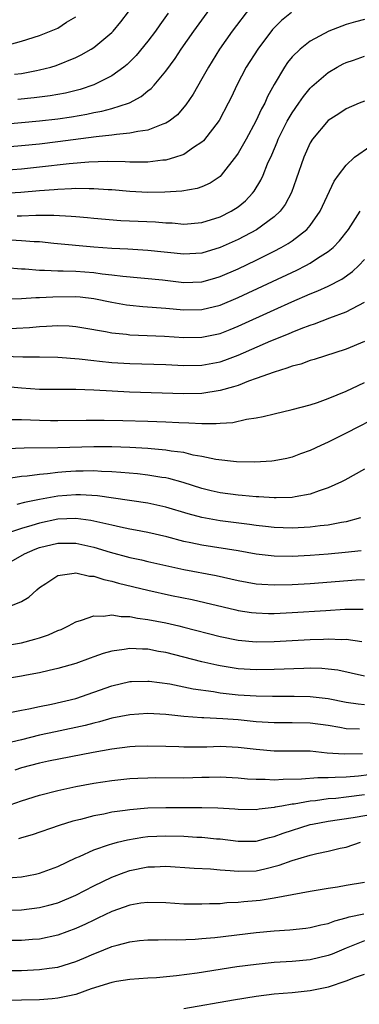
# Model space of a CAD drawing. Units: inches. Extents: x 2514000 to 2515863, y 1524000 to 1527000.
# Drawn here: x 2514225 to 2514262, y 1524167 to 1524276 of the extents above; entities that cross this region are included whole.
import ezdxf

# ---------------------------------------------------------------- set-up
doc = ezdxf.new("R2010")
doc.units = ezdxf.units.IN
doc.header["$MEASUREMENT"] = 0
doc.layers.add('LD25141524_2ft', color=122, linetype='Continuous')

msp = doc.modelspace()

# ---------------------------------------------------------------- linework, layer by layer
at = {"layer": 'LD25141524_2ft'}
for points, elevation in [([(2514250.36, 1524277.64), (2514248.36, 1524275), (2514246.95, 1524273), (2514245.71, 1524271), (2514245, 1524269.7), (2514244.01, 1524267.99), (2514243.2, 1524266.8), (2514243, 1524266.55), (2514242.28, 1524265.72), (2514241.36, 1524265), (2514241, 1524264.77), (2514240.67, 1524264.67), (2514239, 1524264), (2514237.87, 1524263.87), (2514237, 1524263.66), (2514235.54, 1524263.54), (2514235, 1524263.45), (2514233.26, 1524263.26), (2514229, 1524262.7), (2514227, 1524262.47), (2514225, 1524262.27), (2514221.98, 1524262.02)], 7768), ([(2514223, 1524264.69), (2514227, 1524265.04), (2514229, 1524265.26), (2514230.52, 1524265.48), (2514232.23, 1524265.77), (2514233, 1524265.95), (2514233.89, 1524266.11), (2514235, 1524266.42), (2514236.84, 1524267), (2514236.96, 1524267.04), (2514238.27, 1524267.73), (2514239, 1524268.36), (2514239.36, 1524268.64), (2514239.68, 1524269), (2514241, 1524270.57), (2514242.03, 1524271.97), (2514242.71, 1524273), (2514244.11, 1524275), (2514246.16, 1524277.84)], 7766), ([(2514254.92, 1524277.08), (2514253.81, 1524276.19), (2514253, 1524275.35), (2514252.83, 1524275.17), (2514251.18, 1524273), (2514249.91, 1524271), (2514248.87, 1524269), (2514248.28, 1524267.72), (2514247.92, 1524267), (2514246.91, 1524265.09), (2514245.18, 1524262.82), (2514245, 1524262.66), (2514244.07, 1524262.07), (2514243, 1524261.32), (2514242.78, 1524261.22), (2514242.08, 1524261), (2514241, 1524260.69), (2514240.66, 1524260.66), (2514239, 1524260.44), (2514238.46, 1524260.46), (2514237, 1524260.45), (2514236.49, 1524260.49), (2514234.53, 1524260.53), (2514232.47, 1524260.47), (2514230.27, 1524260.27), (2514227, 1524259.89), (2514225, 1524259.69), (2514223, 1524259.52)], 7770), ([(2514223, 1524273.31), (2514225, 1524273.87), (2514227, 1524274.51), (2514229, 1524275.33), (2514229.99, 1524275.99), (2514231, 1524276.6)], 7760), ([(2514263, 1524276.28), (2514262.02, 1524276.02), (2514261, 1524275.74), (2514259.06, 1524275), (2514257, 1524273.89), (2514255.87, 1524273), (2514255, 1524272.13), (2514254.49, 1524271.51), (2514254.14, 1524271), (2514253, 1524269.07), (2514252.27, 1524267.73), (2514251.95, 1524267), (2514251.61, 1524266.39), (2514250.98, 1524265), (2514249.88, 1524263), (2514249, 1524261.46), (2514248.82, 1524261.18), (2514247.12, 1524259), (2514247, 1524258.88), (2514245.89, 1524258.11), (2514245, 1524257.71), (2514244.48, 1524257.52), (2514242.77, 1524257.23), (2514240.89, 1524257.11), (2514239, 1524257.08), (2514237, 1524257.19), (2514235, 1524257.38), (2514234.6, 1524257.4), (2514233, 1524257.51), (2514232.51, 1524257.49), (2514231, 1524257.53), (2514230.52, 1524257.48), (2514229, 1524257.44), (2514228.6, 1524257.4), (2514227, 1524257.29), (2514224.9, 1524257.1), (2514223.04, 1524256.96)], 7772), ([(2514224.22, 1524270.22), (2514225, 1524270.31), (2514226.64, 1524270.64), (2514227, 1524270.69), (2514228.24, 1524271), (2514228.83, 1524271.17), (2514231, 1524272.06), (2514231.62, 1524272.38), (2514232.71, 1524273), (2514233, 1524273.19), (2514235, 1524274.84), (2514235.15, 1524275), (2514235.99, 1524276.01), (2514236.85, 1524277.15)], 7762), ([(2514241.26, 1524277), (2514240.31, 1524275.69), (2514239.84, 1524275), (2514239, 1524273.89), (2514237.7, 1524272.3), (2514236.7, 1524271.3), (2514236.33, 1524271), (2514235, 1524270.04), (2514233, 1524269.02), (2514231.49, 1524268.51), (2514229.88, 1524268.12), (2514229, 1524267.96), (2514228.18, 1524267.82), (2514226.4, 1524267.6), (2514224.58, 1524267.42)], 7764), ([(2514224.5, 1524254.5), (2514225, 1524254.5), (2514226.59, 1524254.59), (2514228.58, 1524254.58), (2514230.48, 1524254.48), (2514231, 1524254.42), (2514232.31, 1524254.31), (2514233, 1524254.24), (2514236, 1524254), (2514239.83, 1524253.83), (2514241, 1524253.72), (2514241.71, 1524253.71), (2514243, 1524253.59), (2514245, 1524253.76), (2514247, 1524254.38), (2514248.22, 1524255), (2514249, 1524255.51), (2514249.83, 1524256.17), (2514250.61, 1524257), (2514250.78, 1524257.22), (2514251.53, 1524258.47), (2514251.77, 1524259), (2514252.28, 1524260.28), (2514252.73, 1524261.27), (2514253.33, 1524262.67), (2514253.46, 1524263), (2514254.46, 1524265), (2514255, 1524265.94), (2514255.73, 1524267), (2514256.24, 1524267.76), (2514257, 1524268.68), (2514257.16, 1524268.84), (2514259, 1524270.4), (2514260, 1524271), (2514260.64, 1524271.36), (2514261, 1524271.53), (2514261.79, 1524271.79), (2514263, 1524272.22)], 7774), ([(2514263, 1524267.24), (2514262.43, 1524267), (2514261, 1524266.37), (2514260.18, 1524265.82), (2514259, 1524265.07), (2514257.26, 1524263), (2514257, 1524262.59), (2514256.29, 1524261), (2514255.44, 1524258.56), (2514254.92, 1524257.08), (2514254.23, 1524255.77), (2514253.65, 1524255), (2514253, 1524254.4), (2514251.04, 1524252.96), (2514249, 1524251.89), (2514247, 1524250.97), (2514245, 1524250.36), (2514243, 1524250.23), (2514239, 1524250.66), (2514236.79, 1524250.79), (2514235, 1524250.88), (2514233, 1524251.02), (2514228.56, 1524251.44), (2514227, 1524251.6), (2514226.39, 1524251.61), (2514225, 1524251.73), (2514223.79, 1524251.79)], 7776), ([(2514223.24, 1524248.76), (2514225, 1524248.61), (2514225.39, 1524248.61), (2514227, 1524248.46), (2514227.53, 1524248.47), (2514229, 1524248.39), (2514229.61, 1524248.39), (2514231, 1524248.35), (2514233, 1524248.22), (2514233.92, 1524248.08), (2514235, 1524247.97), (2514236.21, 1524247.79), (2514240.62, 1524247.38), (2514243, 1524247.12), (2514245, 1524247.19), (2514246.42, 1524247.58), (2514247, 1524247.75), (2514249, 1524248.63), (2514251, 1524249.59), (2514253, 1524250.59), (2514253.79, 1524251), (2514254.56, 1524251.44), (2514255, 1524251.74), (2514256.64, 1524253), (2514257, 1524253.43), (2514258.1, 1524255), (2514259.66, 1524258.34), (2514260.12, 1524259), (2514261, 1524260.13), (2514261.91, 1524261), (2514263.73, 1524262.27)], 7778), ([(2514223.29, 1524245.29), (2514225, 1524245.32), (2514226.57, 1524245.43), (2514227, 1524245.42), (2514228.48, 1524245.52), (2514231, 1524245.55), (2514231.51, 1524245.51), (2514233, 1524245.34), (2514235, 1524244.93), (2514236.63, 1524244.63), (2514237, 1524244.58), (2514238.45, 1524244.45), (2514241, 1524244.27), (2514243, 1524244.07), (2514245, 1524244.09), (2514247, 1524244.58), (2514249, 1524245.43), (2514255.52, 1524248.48), (2514256.53, 1524249), (2514257, 1524249.26), (2514257.79, 1524249.79), (2514259, 1524250.55), (2514259.54, 1524251), (2514260.26, 1524251.74), (2514261.26, 1524253), (2514262.53, 1524255)], 7780), ([(2514223, 1524241.96), (2514225.89, 1524242.11), (2514227, 1524242.22), (2514227.76, 1524242.24), (2514229, 1524242.32), (2514230.29, 1524242.29), (2514231, 1524242.23), (2514231.91, 1524242.09), (2514234.32, 1524241.68), (2514235, 1524241.53), (2514236.64, 1524241.36), (2514237, 1524241.3), (2514240.86, 1524241.14), (2514243, 1524241), (2514245, 1524241.02), (2514247, 1524241.45), (2514248.12, 1524241.88), (2514249, 1524242.25), (2514253, 1524244.08), (2514254.96, 1524244.96), (2514257, 1524245.83), (2514257.84, 1524246.16), (2514259, 1524246.71), (2514260.52, 1524247.48), (2514261.68, 1524248.32), (2514262.38, 1524249), (2514263, 1524249.64)], 7782), ([(2514223, 1524238.91), (2514225.15, 1524238.85), (2514227, 1524238.84), (2514229, 1524238.8), (2514231.38, 1524238.62), (2514233, 1524238.43), (2514233.62, 1524238.38), (2514235, 1524238.24), (2514237, 1524238.12), (2514241, 1524237.99), (2514243, 1524237.9), (2514245, 1524237.93), (2514247, 1524238.31), (2514247.52, 1524238.48), (2514249, 1524239.05), (2514252.63, 1524240.63), (2514254.59, 1524241.41), (2514255, 1524241.59), (2514255.98, 1524241.98), (2514257, 1524242.35), (2514257.49, 1524242.51), (2514259.17, 1524243.17), (2514261, 1524243.86), (2514263, 1524244.92)], 7784), ([(2514263, 1524240.54), (2514261, 1524239.72), (2514257.44, 1524238.56), (2514257, 1524238.44), (2514255.95, 1524238.05), (2514255, 1524237.81), (2514254.42, 1524237.58), (2514253, 1524237.17), (2514251, 1524236.44), (2514250.15, 1524236.15), (2514249, 1524235.69), (2514248.49, 1524235.51), (2514247, 1524235.11), (2514245, 1524234.8), (2514243, 1524234.76), (2514236.95, 1524234.95), (2514235.03, 1524235.03), (2514233, 1524235.15), (2514231, 1524235.23), (2514227, 1524235.24), (2514225, 1524235.36), (2514223, 1524235.56)], 7786), ([(2514223.91, 1524231.91), (2514225, 1524231.91), (2514227, 1524231.82), (2514228.21, 1524231.79), (2514229, 1524231.79), (2514232.16, 1524231.84), (2514234.16, 1524231.84), (2514236.21, 1524231.79), (2514239, 1524231.71), (2514241, 1524231.63), (2514242.45, 1524231.55), (2514243.54, 1524231.54), (2514245, 1524231.45), (2514246.56, 1524231.44), (2514247, 1524231.49), (2514248.42, 1524231.58), (2514249.94, 1524231.94), (2514251, 1524232.1), (2514251.77, 1524232.23), (2514253, 1524232.54), (2514255, 1524233.01), (2514257, 1524233.54), (2514257.79, 1524233.79), (2514259, 1524234.22), (2514261, 1524235.05), (2514262.31, 1524235.69), (2514263, 1524236)], 7788), ([(2514265, 1524232.46), (2514261, 1524230.37), (2514259, 1524229.37), (2514258.16, 1524229), (2514257, 1524228.45), (2514255.92, 1524228.08), (2514255, 1524227.73), (2514254.41, 1524227.59), (2514253, 1524227.31), (2514252.73, 1524227.27), (2514250.85, 1524227.15), (2514248.81, 1524227.19), (2514246.54, 1524227.46), (2514245, 1524227.8), (2514244.04, 1524227.96), (2514243, 1524228.22), (2514241.6, 1524228.4), (2514241, 1524228.51), (2514239.36, 1524228.64), (2514239, 1524228.68), (2514237, 1524228.79), (2514235, 1524228.86), (2514233, 1524228.87), (2514229, 1524228.74), (2514225.27, 1524228.73), (2514223.37, 1524228.63)], 7790), ([(2514263, 1524226.4), (2514260.82, 1524225.17), (2514260.47, 1524225), (2514259, 1524224.31), (2514257.99, 1524223.99), (2514257, 1524223.61), (2514255.33, 1524223.33), (2514255, 1524223.24), (2514253.21, 1524223.21), (2514253, 1524223.19), (2514251.31, 1524223.31), (2514251, 1524223.31), (2514249.46, 1524223.46), (2514249, 1524223.49), (2514247, 1524223.77), (2514246, 1524224), (2514245, 1524224.25), (2514242.91, 1524224.91), (2514241.34, 1524225.34), (2514241, 1524225.41), (2514240.53, 1524225.47), (2514239, 1524225.73), (2514237.86, 1524225.86), (2514236, 1524226), (2514235, 1524226.1), (2514233.87, 1524226.13), (2514233, 1524226.19), (2514231.84, 1524226.16), (2514231, 1524226.16), (2514229.91, 1524226.09), (2514229, 1524226.02), (2514227.87, 1524225.87), (2514227, 1524225.81), (2514225.61, 1524225.61), (2514225, 1524225.56), (2514223.31, 1524225.31)], 7792), ([(2514262.59, 1524221), (2514261, 1524220.55), (2514260.48, 1524220.48), (2514259, 1524220.19), (2514258.1, 1524220.1), (2514257, 1524219.96), (2514255, 1524219.85), (2514253, 1524219.91), (2514252.03, 1524220.03), (2514251, 1524220.13), (2514250.25, 1524220.25), (2514247, 1524220.66), (2514245, 1524221.03), (2514243.45, 1524221.45), (2514241, 1524222.17), (2514239, 1524222.6), (2514235.18, 1524223.18), (2514233.43, 1524223.43), (2514231.54, 1524223.54), (2514231, 1524223.54), (2514229, 1524223.38), (2514227, 1524223.02), (2514225.31, 1524222.69), (2514224.47, 1524222.47)], 7794), ([(2514262.66, 1524217.34), (2514260.87, 1524217.13), (2514259, 1524216.96), (2514257, 1524216.8), (2514255, 1524216.7), (2514253, 1524216.72), (2514251, 1524216.95), (2514249, 1524217.31), (2514245, 1524217.96), (2514243.77, 1524218.23), (2514243, 1524218.38), (2514241.12, 1524218.88), (2514239, 1524219.36), (2514237.63, 1524219.63), (2514237, 1524219.73), (2514235.97, 1524219.97), (2514235, 1524220.16), (2514234.34, 1524220.34), (2514232.69, 1524220.69), (2514231, 1524220.91), (2514229, 1524220.83), (2514227, 1524220.41), (2514226.12, 1524220.12), (2514225, 1524219.8), (2514223.21, 1524219.21)], 7796), ([(2514223.85, 1524216.15), (2514225.34, 1524217), (2514226.49, 1524217.51), (2514227, 1524217.71), (2514229, 1524218.19), (2514231, 1524218.17), (2514233, 1524217.72), (2514234.83, 1524217.17), (2514237, 1524216.59), (2514238.31, 1524216.31), (2514239, 1524216.13), (2514241, 1524215.68), (2514243, 1524215.25), (2514246.58, 1524214.58), (2514249, 1524214.04), (2514251, 1524213.68), (2514251.62, 1524213.62), (2514253, 1524213.54), (2514255, 1524213.58), (2514257, 1524213.7), (2514262.09, 1524214.09), (2514263, 1524214.14)], 7798), ([(2514223.25, 1524211), (2514225, 1524211.71), (2514225.81, 1524212.19), (2514226.7, 1524213), (2514227, 1524213.24), (2514227.7, 1524213.7), (2514229, 1524214.58), (2514230.83, 1524214.83), (2514231, 1524214.89), (2514232.52, 1524214.52), (2514233, 1524214.53), (2514234.13, 1524214.13), (2514235, 1524213.97), (2514235.75, 1524213.75), (2514239, 1524212.95), (2514241.62, 1524212.38), (2514243.92, 1524211.92), (2514248.77, 1524210.77), (2514249, 1524210.72), (2514250.5, 1524210.5), (2514251, 1524210.44), (2514252.39, 1524210.39), (2514253, 1524210.39), (2514255, 1524210.48), (2514258.72, 1524210.72), (2514260.84, 1524210.84), (2514262.86, 1524210.86)], 7800), ([(2514223, 1524206.8), (2514225, 1524207.13), (2514226.48, 1524207.52), (2514227, 1524207.68), (2514227.98, 1524208.02), (2514229, 1524208.48), (2514229.39, 1524208.61), (2514230.2, 1524209), (2514231, 1524209.45), (2514231.64, 1524209.64), (2514233, 1524210.13), (2514234.09, 1524210.09), (2514235, 1524210.23), (2514236.03, 1524210.03), (2514237, 1524210.03), (2514237.85, 1524209.85), (2514239, 1524209.72), (2514241, 1524209.33), (2514242.42, 1524209), (2514243, 1524208.86), (2514247, 1524207.82), (2514249, 1524207.42), (2514251, 1524207.24), (2514253, 1524207.27), (2514257, 1524207.49), (2514258.46, 1524207.54), (2514259, 1524207.57), (2514260.5, 1524207.5), (2514261, 1524207.51), (2514262.74, 1524207.27)], 7802), ([(2514263, 1524203.42), (2514260.07, 1524204.07), (2514259, 1524204.21), (2514258.27, 1524204.27), (2514257, 1524204.29), (2514256.28, 1524204.28), (2514253, 1524204.16), (2514251, 1524204.13), (2514249, 1524204.24), (2514248.33, 1524204.33), (2514247, 1524204.55), (2514246.63, 1524204.63), (2514245, 1524205.02), (2514243, 1524205.54), (2514241, 1524206.04), (2514240.17, 1524206.17), (2514239, 1524206.4), (2514238.41, 1524206.41), (2514237, 1524206.49), (2514236.37, 1524206.37), (2514235, 1524206.19), (2514234.06, 1524205.94), (2514233, 1524205.55), (2514232.59, 1524205.41), (2514231, 1524204.84), (2514229, 1524204.26), (2514228.06, 1524204.06), (2514227, 1524203.79), (2514225.53, 1524203.53), (2514225, 1524203.41), (2514223, 1524203.07)], 7804), ([(2514223.32, 1524199.32), (2514225, 1524199.66), (2514225.8, 1524199.8), (2514227, 1524200.06), (2514228.31, 1524200.31), (2514231, 1524200.95), (2514233, 1524201.63), (2514235, 1524202.35), (2514237, 1524202.81), (2514237.18, 1524202.82), (2514239, 1524202.87), (2514239.14, 1524202.86), (2514241.45, 1524202.55), (2514243, 1524202.25), (2514244.02, 1524202.02), (2514246.29, 1524201.71), (2514247, 1524201.57), (2514249, 1524201.35), (2514251, 1524201.22), (2514252.81, 1524201.19), (2514255.21, 1524201.21), (2514257, 1524201.18), (2514259, 1524200.95), (2514261, 1524200.54), (2514262.33, 1524200.33), (2514263, 1524200.26)], 7806), ([(2514262.48, 1524197.52), (2514261, 1524197.58), (2514260.28, 1524197.72), (2514259, 1524197.93), (2514257, 1524198.2), (2514255, 1524198.25), (2514253, 1524198.24), (2514251.69, 1524198.31), (2514251, 1524198.36), (2514249, 1524198.56), (2514247.31, 1524198.69), (2514245.2, 1524198.8), (2514245, 1524198.8), (2514243, 1524198.96), (2514241, 1524199.16), (2514239, 1524199.26), (2514237, 1524199.14), (2514235, 1524198.74), (2514233.65, 1524198.35), (2514233, 1524198.21), (2514232.05, 1524197.95), (2514228.75, 1524197.25), (2514227, 1524196.86), (2514225, 1524196.37), (2514223.89, 1524196.11)], 7808), ([(2514262.81, 1524194.81), (2514260.75, 1524194.75), (2514258.89, 1524194.89), (2514257, 1524195.08), (2514255, 1524195.1), (2514253, 1524195.09), (2514251, 1524195.27), (2514249, 1524195.52), (2514247, 1524195.6), (2514245.54, 1524195.54), (2514244.45, 1524195.55), (2514243, 1524195.53), (2514242.44, 1524195.56), (2514241, 1524195.61), (2514239, 1524195.66), (2514237.6, 1524195.6), (2514237, 1524195.57), (2514235, 1524195.31), (2514232.94, 1524194.94), (2514230.47, 1524194.47), (2514227.97, 1524193.97), (2514227, 1524193.76), (2514225, 1524193.23), (2514224.25, 1524193)], 7810), ([(2514223.1, 1524188.9), (2514225, 1524189.57), (2514227, 1524190.22), (2514229, 1524190.74), (2514231, 1524191.17), (2514233, 1524191.54), (2514235, 1524191.84), (2514237, 1524192.05), (2514237.9, 1524192.1), (2514239, 1524192.15), (2514239.84, 1524192.16), (2514243, 1524192.14), (2514245, 1524192.2), (2514245.8, 1524192.2), (2514247, 1524192.25), (2514249, 1524192.15), (2514250.04, 1524192.04), (2514251, 1524191.98), (2514252.02, 1524191.98), (2514253, 1524191.91), (2514254.01, 1524191.99), (2514256.02, 1524192.02), (2514257.83, 1524192.17), (2514259, 1524192.16), (2514259.78, 1524192.22), (2514261, 1524192.23), (2514262.36, 1524192.36), (2514263.49, 1524192.51)], 7812), ([(2514263, 1524190.24), (2514261, 1524189.98), (2514259.85, 1524189.85), (2514259, 1524189.79), (2514257.59, 1524189.59), (2514257, 1524189.55), (2514255.23, 1524189.23), (2514255, 1524189.2), (2514253.85, 1524189), (2514253.13, 1524188.87), (2514253, 1524188.83), (2514251.33, 1524188.67), (2514251, 1524188.59), (2514249, 1524188.62), (2514248.65, 1524188.65), (2514246.77, 1524188.77), (2514245, 1524188.81), (2514241, 1524188.82), (2514239, 1524188.77), (2514237, 1524188.59), (2514236.5, 1524188.5), (2514235, 1524188.31), (2514234.11, 1524188.11), (2514233, 1524187.92), (2514231.53, 1524187.53), (2514230.67, 1524187.33), (2514229.15, 1524186.85), (2514226.19, 1524185.81), (2514225, 1524185.47), (2514224.65, 1524185.35)], 7814), ([(2514223, 1524181), (2514225, 1524181.15), (2514226.55, 1524181.45), (2514227, 1524181.56), (2514229, 1524182.29), (2514231, 1524183.25), (2514231.42, 1524183.42), (2514233, 1524184.15), (2514234.73, 1524184.73), (2514235, 1524184.83), (2514235.64, 1524185), (2514236.73, 1524185.27), (2514238.45, 1524185.55), (2514239, 1524185.61), (2514241, 1524185.7), (2514243, 1524185.65), (2514244.44, 1524185.56), (2514245, 1524185.55), (2514246.62, 1524185.38), (2514247, 1524185.35), (2514249, 1524185.09), (2514251, 1524185.12), (2514252.47, 1524185.53), (2514253, 1524185.63), (2514253.99, 1524186.01), (2514257, 1524186.94), (2514257.26, 1524187), (2514259, 1524187.33), (2514261.75, 1524187.75), (2514265, 1524188.3)], 7816), ([(2514223, 1524177.45), (2514225, 1524177.48), (2514227, 1524177.73), (2514228.01, 1524177.99), (2514229, 1524178.27), (2514231, 1524179.12), (2514233, 1524180.16), (2514235, 1524181.13), (2514236.36, 1524181.64), (2514237, 1524181.84), (2514239, 1524182.26), (2514239.74, 1524182.26), (2514241, 1524182.32), (2514244.13, 1524182.13), (2514245.95, 1524182.05), (2514247, 1524181.94), (2514248.13, 1524181.87), (2514249, 1524181.77), (2514251, 1524181.83), (2514251.98, 1524182.02), (2514253.57, 1524182.43), (2514255, 1524182.98), (2514257, 1524183.57), (2514257.75, 1524183.75), (2514259, 1524183.99), (2514260.32, 1524184.32), (2514261, 1524184.45), (2514262.58, 1524185)], 7818), ([(2514263, 1524180.54), (2514261, 1524180.18), (2514260.01, 1524180.01), (2514259, 1524179.87), (2514257, 1524179.54), (2514253, 1524178.79), (2514251.46, 1524178.54), (2514251, 1524178.48), (2514249.63, 1524178.37), (2514249, 1524178.29), (2514247.75, 1524178.25), (2514247, 1524178.17), (2514245.85, 1524178.15), (2514245, 1524178.1), (2514243, 1524178.13), (2514241, 1524178.27), (2514239, 1524178.32), (2514238.21, 1524178.21), (2514237, 1524178.01), (2514235, 1524177.3), (2514233.45, 1524176.55), (2514233, 1524176.36), (2514232.09, 1524175.91), (2514231, 1524175.4), (2514229, 1524174.67), (2514227, 1524174.25), (2514226.2, 1524174.2), (2514225, 1524174.09), (2514223, 1524174.07)], 7820), ([(2514222.74, 1524170.74), (2514225, 1524170.77), (2514227, 1524170.85), (2514228.06, 1524171), (2514229, 1524171.14), (2514231, 1524171.75), (2514231.89, 1524172.11), (2514233, 1524172.61), (2514233.29, 1524172.71), (2514234.93, 1524173.38), (2514235, 1524173.41), (2514235.58, 1524173.58), (2514237, 1524173.94), (2514238.07, 1524174.07), (2514239, 1524174.16), (2514240.16, 1524174.16), (2514241, 1524174.19), (2514242.17, 1524174.17), (2514244.23, 1524174.23), (2514245, 1524174.29), (2514246.41, 1524174.41), (2514251, 1524174.98), (2514253, 1524175.16), (2514254.73, 1524175.27), (2514256.53, 1524175.47), (2514257, 1524175.52), (2514258.18, 1524175.83), (2514259, 1524175.99), (2514259.72, 1524176.28), (2514261, 1524176.59), (2514261.3, 1524176.7), (2514262.94, 1524177.06)], 7822), ([(2514263, 1524174.03), (2514261.35, 1524173.38), (2514261, 1524173.25), (2514259.42, 1524172.58), (2514259, 1524172.42), (2514257, 1524171.95), (2514255, 1524171.76), (2514253, 1524171.63), (2514251, 1524171.44), (2514248.85, 1524171.15), (2514244.45, 1524170.45), (2514242.16, 1524170.16), (2514239.96, 1524169.96), (2514239, 1524169.91), (2514237, 1524169.76), (2514235.52, 1524169.52), (2514235, 1524169.42), (2514232.71, 1524168.71), (2514231, 1524168.11), (2514230.11, 1524167.89), (2514229, 1524167.67), (2514228.39, 1524167.61), (2514227, 1524167.5), (2514225, 1524167.46), (2514221.43, 1524167.43)], 7824), ([(2514243, 1524166.53), (2514248.51, 1524167.49), (2514251, 1524167.9), (2514253, 1524168.15), (2514255, 1524168.32), (2514257, 1524168.52), (2514259.04, 1524168.96), (2514261, 1524169.62), (2514262.03, 1524170.03), (2514263, 1524170.35)], 7826)]:
    msp.add_lwpolyline(points, dxfattribs=dict(at, elevation=elevation))

doc.saveas('drawing.dxf')
